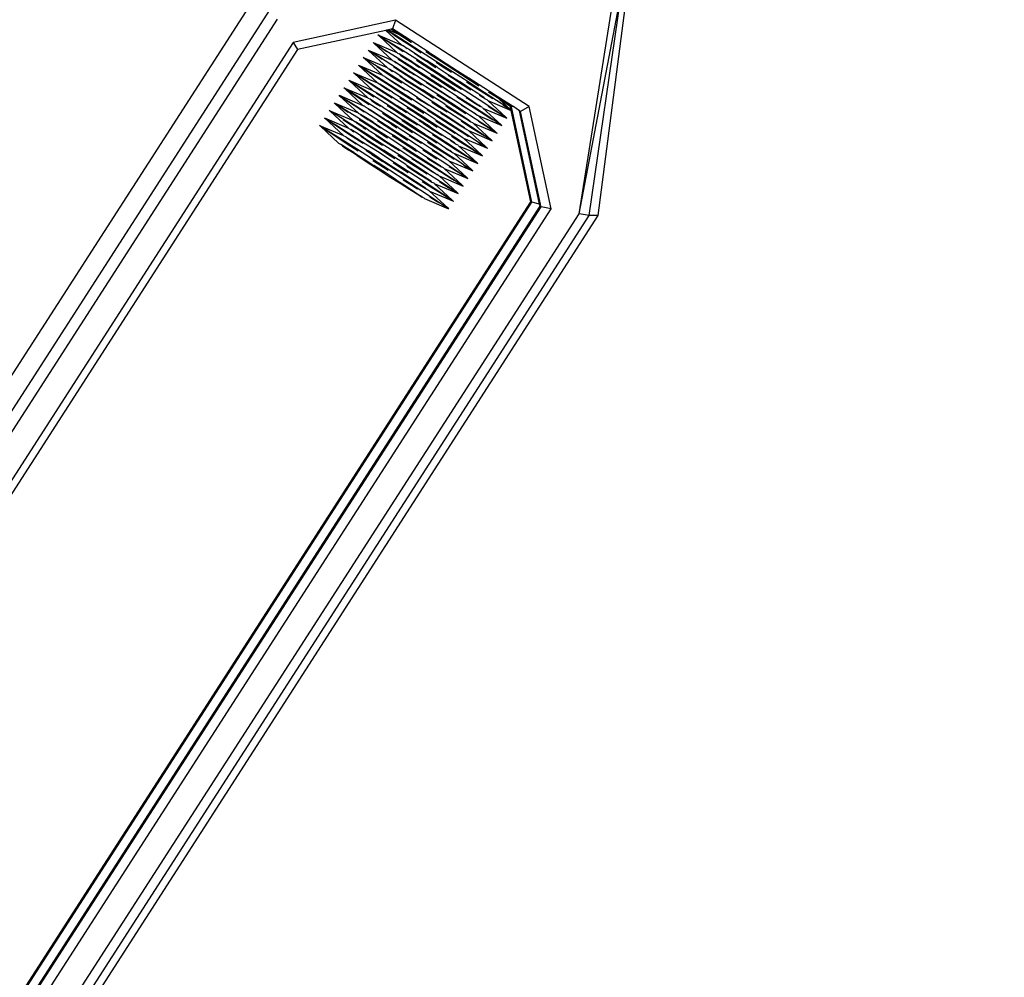
# Model space of a CAD drawing. Units: millimetres. Extents: x -5 to 862, y -5 to 308.
# Drawn here: x 74 to 75, y 190 to 191 of the extents above; entities that cross this region are included whole.
import ezdxf

# ---------------------------------------------------------------- set-up
doc = ezdxf.new("R2010")
doc.units = ezdxf.units.MM
doc.styles.add('SEACAD_Arial', font='arial.ttf')
doc.dimstyles.new('UNE', dxfattribs={"dimtxt": 2.4, "dimasz": 2.4, "dimexe": 1.2, "dimexo": 0, "dimgap": 1.2, "dimtad": 1, "dimdec": 0, "dimlfac": 100, "dimrnd": 10, "dimtxsty": 'SEACAD_Arial', "dimblk1": '_SE_FILLED', "dimblk2": '_SE_FILLED', "dimsah": 1, "dimcen": 1.2, "dimadec": 1, "dimazin": 0, "dimtfac": 1, "dimtdec": 0, "dimtmove": 0, "dimatfit": 3, "dimfxl": 1, "dimtolj": 1, "dimarcsym": 0})

# ---------------------------------------------------------------- blocks, each defined once
blk = doc.blocks.new('0418-1')
for p, q in [((-194.2301, -86.1616), (-194.0059, -84.4215)), ((-194.371, -86.1487), (-194.0559, -84.496)), ((-194.2963, -86.1602), (-194.0559, -84.496)), ((-196.7406, -84.5442), (-203.583, -95.171)), ((-194.371, -86.1487), (-194.1173, -84.5464)), ((-196.6401, -84.6489), (-203.4404, -95.2103)), ((-196.5866, -84.7201), (-203.3526, -95.2283)), ((-195.7192, -84.7283), (-196.4683, -84.8914)), ((-195.7192, -84.7283), (-195.7388, -84.7914)), ((-194.7369, -85.3617), (-195.7192, -84.7283)), ((-195.7879, -84.8021), (-196.4372, -84.9435)), ((-195.7831, -84.801), (-195.7879, -84.8021)), ((-195.6717, -84.9097), (-195.7879, -84.8021)), ((-195.7785, -84.8), (-195.7831, -84.801)), ((-195.7677, -84.8115), (-195.7831, -84.801)), ((-195.7695, -84.798), (-195.7785, -84.8)), ((-195.7785, -84.8), (-195.7288, -84.8308)), ((-195.7517, -84.7942), (-195.7695, -84.798)), ((-195.7695, -84.798), (-195.7007, -84.8271)), ((-195.7388, -84.7914), (-195.7517, -84.7942)), ((-195.7007, -84.8271), (-195.7517, -84.7942)), ((-195.6509, -84.8481), (-195.7388, -84.7914)), ((-195.8473, -84.8357), (-195.6717, -84.9097)), ((-195.8412, -84.8411), (-195.8473, -84.8357)), ((-195.8034, -84.8669), (-195.8412, -84.8411)), ((-195.7074, -84.9651), (-195.8412, -84.8411)), ((-195.8412, -84.8411), (-195.8211, -84.8511)), ((-195.8211, -84.8511), (-195.7644, -84.8862)), ((-195.7362, -84.9114), (-195.8034, -84.8669)), ((-195.7006, -84.856), (-195.7677, -84.8115)), ((-195.7288, -84.8308), (-195.6455, -84.8833)), ((-195.602, -84.8907), (-195.7007, -84.8271)), ((-195.7007, -84.8271), (-195.6509, -84.8481)), ((-195.6088, -84.9161), (-195.7006, -84.856)), ((-195.4715, -84.9639), (-195.6509, -84.8481)), ((-196.4683, -84.8914), (-203.1478, -95.2653)), ((-196.4372, -84.9435), (-203.0886, -95.2736)), ((-196.4683, -84.8914), (-196.4372, -84.9435)), ((-195.9186, -84.9465), (-195.7431, -85.0205)), ((-195.9126, -84.9519), (-195.9186, -84.9465)), ((-195.8747, -84.9777), (-195.9126, -84.9519)), ((-195.7787, -85.0758), (-195.9126, -84.9519)), ((-195.9126, -84.9519), (-195.8924, -84.9618)), ((-195.8769, -84.8965), (-195.8829, -84.8911)), ((-195.8829, -84.8911), (-195.7074, -84.9651)), ((-195.839, -84.9223), (-195.8769, -84.8965)), ((-195.8769, -84.8965), (-195.8567, -84.9065)), ((-195.7431, -85.0205), (-195.8769, -84.8965)), ((-195.8567, -84.9065), (-195.8001, -84.9416)), ((-195.7809, -84.9608), (-195.839, -84.9223)), ((-195.8001, -84.9416), (-195.7168, -84.9941)), ((-195.7644, -84.8862), (-195.6812, -84.9387)), ((-195.6625, -84.9597), (-195.7362, -84.9114)), ((-195.6812, -84.9387), (-195.577, -85.0049)), ((-195.6717, -84.9097), (-195.6677, -84.9133)), ((-195.6543, -84.92), (-195.6677, -84.9133)), ((-195.6543, -84.92), (-195.6165, -84.9434)), ((-195.6425, -84.9305), (-195.6543, -84.92)), ((-195.6455, -84.8833), (-195.5413, -84.9496)), ((-195.6322, -84.9373), (-195.6425, -84.9305)), ((-195.6165, -84.9434), (-195.561, -84.9784)), ((-195.5285, -84.9683), (-195.6088, -84.9161)), ((-195.5996, -84.8916), (-195.602, -84.8907)), ((-195.5413, -84.9496), (-195.4233, -85.0251)), ((-195.9543, -85.0018), (-195.7787, -85.0758)), ((-195.9482, -85.0072), (-195.9543, -85.0018)), ((-195.9139, -85.0306), (-195.9482, -85.0072)), ((-195.9482, -85.0072), (-195.928, -85.0172)), ((-195.8144, -85.1312), (-195.9482, -85.0072)), ((-195.928, -85.0172), (-195.8714, -85.0524)), ((-195.8924, -84.9618), (-195.8357, -84.997)), ((-195.8166, -85.0162), (-195.8747, -84.9777)), ((-195.8357, -84.997), (-195.7525, -85.0495)), ((-195.739, -85.0241), (-195.7431, -85.0205)), ((-195.739, -85.0241), (-195.7256, -85.0307)), ((-195.7168, -84.9941), (-195.6126, -85.0603)), ((-195.7074, -84.9651), (-195.7034, -84.9687)), ((-195.7034, -84.9687), (-195.6899, -84.9753)), ((-195.6801, -85.0269), (-195.6981, -85.0151)), ((-195.6522, -84.9988), (-195.6899, -84.9753)), ((-195.6899, -84.9753), (-195.6781, -84.9859)), ((-195.5699, -85.0985), (-195.6801, -85.0269)), ((-195.6781, -84.9859), (-195.6334, -85.0155)), ((-195.5967, -85.0337), (-195.6522, -84.9988)), ((-195.5722, -85.0556), (-195.6334, -85.0155)), ((-195.5365, -85.0002), (-195.579, -84.9724)), ((-195.577, -85.0049), (-195.459, -85.0805)), ((-195.5342, -85.0432), (-195.5642, -85.0237)), ((-195.561, -84.9784), (-195.4915, -85.0225)), ((-195.463, -85.048), (-195.5365, -85.0002)), ((-195.4461, -84.9908), (-195.4964, -84.9588)), ((-195.4129, -85.0729), (-195.4915, -85.0225)), ((-195.4715, -84.9639), (-195.4274, -84.9926)), ((-195.3543, -85.0504), (-195.4461, -84.9908)), ((-195.4274, -84.9926), (-195.3466, -85.0448)), ((-195.4233, -85.0251), (-195.2996, -85.1047)), ((-195.85, -85.1866), (-195.9899, -85.0572)), ((-195.9899, -85.0572), (-195.9637, -85.0726)), ((-195.9899, -85.0572), (-195.8144, -85.1312)), ((-195.9637, -85.0726), (-195.907, -85.1077)), ((-195.946, -85.0884), (-195.9496, -85.086)), ((-195.8789, -85.1329), (-195.946, -85.0884)), ((-195.8714, -85.0524), (-195.7881, -85.1048)), ((-195.8432, -85.0775), (-195.8522, -85.0716)), ((-195.7514, -85.1377), (-195.8432, -85.0775)), ((-195.7706, -85.0823), (-195.7787, -85.0758)), ((-195.7706, -85.0823), (-195.7612, -85.0861)), ((-195.7235, -85.1095), (-195.7612, -85.0861)), ((-195.7612, -85.0861), (-195.7494, -85.0967)), ((-195.7525, -85.0495), (-195.6483, -85.1157)), ((-195.7494, -85.0967), (-195.7392, -85.1034)), ((-195.7158, -85.0823), (-195.7338, -85.0705)), ((-195.6878, -85.0541), (-195.7256, -85.0307)), ((-195.7256, -85.0307), (-195.7138, -85.0413)), ((-195.6056, -85.1539), (-195.7158, -85.0823)), ((-195.669, -85.0709), (-195.7138, -85.0413)), ((-195.6323, -85.0891), (-195.6878, -85.0541)), ((-195.669, -85.0709), (-195.6078, -85.111)), ((-195.6323, -85.0891), (-195.5629, -85.1333)), ((-195.6126, -85.0603), (-195.4946, -85.1358)), ((-195.5967, -85.0337), (-195.5272, -85.0779)), ((-195.5722, -85.0556), (-195.5429, -85.0747)), ((-195.4488, -85.1768), (-195.5699, -85.0985)), ((-195.4131, -85.1215), (-195.5342, -85.0432)), ((-195.5272, -85.0779), (-195.4485, -85.1282)), ((-195.463, -85.048), (-195.4222, -85.0744)), ((-195.459, -85.0805), (-195.3352, -85.1601)), ((-195.3775, -85.0661), (-195.4204, -85.0383)), ((-195.4129, -85.0729), (-195.3304, -85.1259)), ((-195.3082, -85.1106), (-195.3775, -85.0661)), ((-195.1062, -85.2104), (-195.3543, -85.0504)), ((-195.3466, -85.0448), (-195.2641, -85.0979)), ((-195.2641, -85.0979), (-195.1855, -85.1482)), ((-196.0552, -85.1734), (-196.0612, -85.168)), ((-196.0612, -85.168), (-195.8853, -85.2422)), ((-196.0195, -85.118), (-196.0256, -85.1126)), ((-196.0256, -85.1126), (-195.85, -85.1866)), ((-195.8853, -85.2422), (-196.0195, -85.118)), ((-195.9817, -85.1438), (-196.0195, -85.118)), ((-196.0195, -85.118), (-195.9994, -85.128)), ((-195.9994, -85.128), (-195.9427, -85.1631)), ((-195.9145, -85.1883), (-195.9817, -85.1438)), ((-195.9427, -85.1631), (-195.8595, -85.2156)), ((-195.907, -85.1077), (-195.8238, -85.1602)), ((-195.7871, -85.193), (-195.8789, -85.1329)), ((-195.8238, -85.1602), (-195.7196, -85.2265)), ((-195.8144, -85.1312), (-195.8103, -85.1348)), ((-195.7969, -85.1415), (-195.8103, -85.1348)), ((-195.7969, -85.1415), (-195.7591, -85.1649)), ((-195.7851, -85.152), (-195.7969, -85.1415)), ((-195.7881, -85.1048), (-195.684, -85.1711)), ((-195.7404, -85.1817), (-195.7851, -85.152)), ((-195.7591, -85.1649), (-195.7036, -85.1999)), ((-195.6712, -85.1898), (-195.7514, -85.1377)), ((-195.668, -85.1445), (-195.7235, -85.1095)), ((-195.6435, -85.1664), (-195.686, -85.1386)), ((-195.684, -85.1711), (-195.566, -85.2466)), ((-195.668, -85.1445), (-195.5985, -85.1887)), ((-195.6483, -85.1157), (-195.5303, -85.1912)), ((-195.6435, -85.1664), (-195.57, -85.2142)), ((-195.5785, -85.1301), (-195.6078, -85.111)), ((-195.5274, -85.2044), (-195.6056, -85.1539)), ((-195.5629, -85.1333), (-195.4842, -85.1836)), ((-195.4946, -85.1358), (-195.3709, -85.2154)), ((-195.4579, -85.1298), (-195.418, -85.1556)), ((-195.366, -85.1813), (-195.4485, -85.1282)), ((-195.418, -85.1556), (-195.3354, -85.2087)), ((-195.2893, -85.2011), (-195.4131, -85.1215)), ((-195.3352, -85.1601), (-195.2141, -85.2384)), ((-195.2998, -85.1533), (-195.3314, -85.133)), ((-195.3304, -85.1259), (-195.2496, -85.1781)), ((-195.2211, -85.2036), (-195.2998, -85.1533)), ((-195.2996, -85.1047), (-195.1784, -85.183)), ((-195.1855, -85.1482), (-195.1796, -85.152)), ((-194.9939, -85.2717), (-195.1796, -85.152)), ((-196.0908, -85.2288), (-196.0969, -85.2234)), ((-196.0969, -85.2234), (-195.9214, -85.2974)), ((-196.053, -85.2546), (-196.0908, -85.2288)), ((-195.957, -85.3527), (-196.0908, -85.2288)), ((-196.0908, -85.2288), (-196.0707, -85.2387)), ((-196.0707, -85.2387), (-196.014, -85.2739)), ((-196.0173, -85.1992), (-196.0552, -85.1734)), ((-195.9214, -85.2974), (-196.0552, -85.1734)), ((-196.0552, -85.1734), (-196.035, -85.1834)), ((-196.035, -85.1834), (-195.9784, -85.2185)), ((-195.9502, -85.2437), (-196.0173, -85.1992)), ((-195.9784, -85.2185), (-195.8951, -85.271)), ((-195.8764, -85.292), (-195.9502, -85.2437)), ((-195.8227, -85.2484), (-195.9145, -85.1883)), ((-195.8853, -85.2422), (-195.8775, -85.2484)), ((-195.8595, -85.2156), (-195.7553, -85.2818)), ((-195.846, -85.1902), (-195.85, -85.1866)), ((-195.846, -85.1902), (-195.8326, -85.1969)), ((-195.7948, -85.2203), (-195.8326, -85.1969)), ((-195.8326, -85.1969), (-195.8208, -85.2074)), ((-195.8208, -85.2074), (-195.776, -85.2371)), ((-195.7393, -85.2553), (-195.7948, -85.2203)), ((-195.6769, -85.2647), (-195.7871, -85.193)), ((-195.7573, -85.2493), (-195.776, -85.2371)), ((-195.6792, -85.2218), (-195.7404, -85.1817)), ((-195.7196, -85.2265), (-195.6016, -85.302)), ((-195.7036, -85.1999), (-195.6342, -85.2441)), ((-195.6498, -85.2408), (-195.6792, -85.2218)), ((-195.5555, -85.2944), (-195.6342, -85.2441)), ((-195.5985, -85.1887), (-195.5199, -85.239)), ((-195.57, -85.2142), (-195.4893, -85.2664)), ((-195.5303, -85.1912), (-195.4065, -85.2708)), ((-195.4373, -85.2921), (-195.5199, -85.239)), ((-195.4536, -85.211), (-195.4935, -85.1852)), ((-195.4842, -85.1836), (-195.4017, -85.2367)), ((-195.3711, -85.264), (-195.4536, -85.211)), ((-195.3795, -85.2214), (-195.4488, -85.1768)), ((-195.4017, -85.2367), (-195.3209, -85.2889)), ((-195.3709, -85.2154), (-195.2497, -85.2937)), ((-195.2853, -85.2335), (-195.366, -85.1813)), ((-195.3354, -85.2087), (-195.2784, -85.2452)), ((-195.2331, -85.2371), (-195.2893, -85.2011)), ((-195.2853, -85.2335), (-195.2118, -85.2813)), ((-195.1761, -85.2259), (-195.2496, -85.1781)), ((-195.1642, -85.2398), (-195.2211, -85.2036)), ((-195.2141, -85.2384), (-195.1039, -85.31)), ((-195.1357, -85.2212), (-195.1974, -85.1817)), ((-195.1784, -85.183), (-195.0682, -85.2546)), ((-195.1149, -85.266), (-195.1761, -85.2259)), ((-195.0315, -85.2875), (-195.1357, -85.2212)), ((-196.1265, -85.2841), (-196.1325, -85.2787)), ((-196.1325, -85.2787), (-195.957, -85.3527)), ((-196.0886, -85.31), (-196.1265, -85.2841)), ((-195.9927, -85.4081), (-196.1265, -85.2841)), ((-196.1265, -85.2841), (-196.1063, -85.2941)), ((-196.1063, -85.2941), (-196.0497, -85.3293)), ((-196.0215, -85.3544), (-196.0886, -85.31)), ((-195.9859, -85.2991), (-196.053, -85.2546)), ((-196.014, -85.2739), (-195.9308, -85.3264)), ((-195.9121, -85.3474), (-195.9859, -85.2991)), ((-195.9214, -85.2974), (-195.9173, -85.301)), ((-195.9039, -85.3076), (-195.9173, -85.301)), ((-195.8661, -85.331), (-195.9039, -85.3076)), ((-195.9039, -85.3076), (-195.8921, -85.3182)), ((-195.8951, -85.271), (-195.7909, -85.3372)), ((-195.8775, -85.2484), (-195.8682, -85.2522)), ((-195.8682, -85.2522), (-195.8305, -85.2757)), ((-195.8564, -85.2628), (-195.8682, -85.2522)), ((-195.8564, -85.2628), (-195.8117, -85.2924)), ((-195.8305, -85.2757), (-195.7749, -85.3106)), ((-195.7425, -85.3006), (-195.8227, -85.2484)), ((-195.8117, -85.2924), (-195.7505, -85.3325)), ((-195.7749, -85.3106), (-195.7055, -85.3548)), ((-195.7553, -85.2818), (-195.6373, -85.3574)), ((-195.7393, -85.2553), (-195.6698, -85.2994)), ((-195.6855, -85.2962), (-195.6413, -85.3249)), ((-195.5987, -85.3152), (-195.6769, -85.2647)), ((-195.6698, -85.2994), (-195.5912, -85.3498)), ((-195.6016, -85.302), (-195.4778, -85.3816)), ((-195.566, -85.2466), (-195.4422, -85.3262)), ((-195.5649, -85.2959), (-195.5249, -85.3217)), ((-195.5555, -85.2944), (-195.473, -85.3475)), ((-195.4893, -85.2664), (-195.4383, -85.2991)), ((-195.3566, -85.3443), (-195.4373, -85.2921)), ((-195.3607, -85.3118), (-195.4152, -85.2768)), ((-195.4065, -85.2708), (-195.2854, -85.3491)), ((-195.3141, -85.3005), (-195.3711, -85.264)), ((-195.2427, -85.3873), (-195.3607, -85.3118)), ((-195.3209, -85.2889), (-195.2475, -85.3367)), ((-195.207, -85.332), (-195.2687, -85.2925)), ((-195.2497, -85.2937), (-195.1395, -85.3654)), ((-195.2118, -85.2813), (-195.1506, -85.3214)), ((-195.1998, -85.2952), (-195.1873, -85.3032)), ((-195.1873, -85.3032), (-195.1318, -85.3382)), ((-195.0702, -85.2956), (-195.1149, -85.266)), ((-195.1039, -85.31), (-195.0121, -85.3701)), ((-195.0962, -85.2828), (-195.102, -85.2791)), ((-195.0584, -85.3062), (-195.0962, -85.2828)), ((-195.0584, -85.3062), (-195.0702, -85.2956)), ((-195.0682, -85.2546), (-194.9764, -85.3148)), ((-195.045, -85.3129), (-195.0584, -85.3062)), ((-195.045, -85.3129), (-195.0409, -85.3165)), ((-194.9071, -85.4404), (-195.0409, -85.3165)), ((-195.0409, -85.3165), (-194.8683, -85.3892)), ((-195.0326, -85.2579), (-195.0348, -85.2557)), ((-194.9577, -85.3053), (-195.0326, -85.2579)), ((-195.0031, -85.3054), (-195.0315, -85.2875)), ((-194.9907, -85.2746), (-194.9939, -85.2717)), ((-194.9577, -85.3053), (-194.9907, -85.2746)), ((-194.8673, -85.3533), (-194.9907, -85.2746)), ((-194.9764, -85.3148), (-194.9093, -85.3592)), ((-194.9543, -85.3084), (-194.9577, -85.3053)), ((-194.8746, -85.3598), (-194.9543, -85.3084)), ((-194.8714, -85.3851), (-194.9543, -85.3084)), ((-196.1622, -85.3395), (-196.1682, -85.3341)), ((-196.1682, -85.3341), (-195.9927, -85.4081)), ((-196.1243, -85.3653), (-196.1622, -85.3395)), ((-196.0283, -85.4635), (-196.1622, -85.3395)), ((-196.1622, -85.3395), (-196.142, -85.3495)), ((-196.142, -85.3495), (-196.0853, -85.3846)), ((-196.0662, -85.4039), (-196.1243, -85.3653)), ((-196.0853, -85.3846), (-196.0021, -85.4371)), ((-196.0497, -85.3293), (-195.9664, -85.3817)), ((-195.9477, -85.4028), (-196.0215, -85.3544)), ((-195.9664, -85.3817), (-195.8623, -85.448)), ((-195.957, -85.3527), (-195.953, -85.3563)), ((-195.9489, -85.3592), (-195.953, -85.3563)), ((-195.9395, -85.363), (-195.9489, -85.3592)), ((-195.9395, -85.363), (-195.9018, -85.3864)), ((-195.9308, -85.3264), (-195.8266, -85.3926)), ((-195.883, -85.4032), (-195.9175, -85.3803)), ((-195.9018, -85.3864), (-195.8463, -85.4214)), ((-195.8921, -85.3182), (-195.8473, -85.3478)), ((-195.8106, -85.366), (-195.8661, -85.331)), ((-195.8286, -85.3601), (-195.8473, -85.3478)), ((-195.8106, -85.366), (-195.7412, -85.4102)), ((-195.7909, -85.3372), (-195.6729, -85.4127)), ((-195.7482, -85.3754), (-195.7782, -85.356)), ((-195.7505, -85.3325), (-195.677, -85.3803)), ((-195.6271, -85.4537), (-195.7482, -85.3754)), ((-195.6268, -85.4051), (-195.7055, -85.3548)), ((-195.6362, -85.4067), (-195.677, -85.3803)), ((-195.6413, -85.3249), (-195.5606, -85.3771)), ((-195.6373, -85.3574), (-195.5135, -85.437)), ((-195.5914, -85.3984), (-195.6344, -85.3706)), ((-195.5087, -85.4028), (-195.5912, -85.3498)), ((-195.5606, -85.3771), (-195.5097, -85.4099)), ((-195.474, -85.3545), (-195.5249, -85.3217)), ((-195.432, -85.4226), (-195.4865, -85.3875)), ((-195.4778, -85.3816), (-195.3567, -85.4599)), ((-195.473, -85.3475), (-195.3923, -85.3997)), ((-195.3963, -85.3672), (-195.4508, -85.3322)), ((-195.4422, -85.3262), (-195.3211, -85.4045)), ((-195.3401, -85.4032), (-195.3963, -85.3672)), ((-195.3566, -85.3443), (-195.2831, -85.3921)), ((-195.3497, -85.3559), (-195.3281, -85.3698)), ((-195.3281, -85.3698), (-195.2586, -85.4139)), ((-195.2854, -85.3491), (-195.1752, -85.4208)), ((-195.2475, -85.3367), (-195.1863, -85.3767)), ((-195.2008, -85.414), (-195.2427, -85.3873)), ((-195.223, -85.3586), (-195.2355, -85.3506)), ((-195.1675, -85.3935), (-195.223, -85.3586)), ((-195.1028, -85.3982), (-195.207, -85.332)), ((-195.1863, -85.3767), (-195.1415, -85.4064)), ((-195.1506, -85.3214), (-195.1059, -85.351)), ((-195.1395, -85.3654), (-195.0477, -85.4255)), ((-195.1318, -85.3382), (-195.0941, -85.3616)), ((-195.0941, -85.3616), (-195.1059, -85.351)), ((-195.0806, -85.3682), (-195.0941, -85.3616)), ((-195.0806, -85.3682), (-195.0766, -85.3718)), ((-195.0766, -85.3718), (-194.901, -85.4458)), ((-194.9427, -85.4958), (-195.0766, -85.3718)), ((-194.9839, -85.3953), (-195.0388, -85.3607)), ((-195.0121, -85.3701), (-194.945, -85.4146)), ((-194.8916, -85.3751), (-194.9309, -85.3507)), ((-194.9093, -85.3592), (-194.8714, -85.3851)), ((-194.8714, -85.3851), (-194.8916, -85.3751)), ((-194.8746, -85.3598), (-194.8673, -85.3533)), ((-194.8672, -85.3635), (-194.8746, -85.3598)), ((-194.8714, -85.3851), (-194.8746, -85.3598)), ((-194.8714, -85.3851), (-194.8683, -85.3892)), ((-194.8579, -85.3594), (-194.8673, -85.3533)), ((-194.8579, -85.3594), (-194.8672, -85.3635)), ((-194.717, -86.0627), (-194.8672, -85.3635)), ((-194.8075, -85.393), (-194.8579, -85.3594)), ((-194.7369, -85.3617), (-194.8001, -85.3967)), ((-194.5758, -86.1117), (-194.7369, -85.3617)), ((-196.0996, -85.5743), (-196.2395, -85.4449)), ((-196.2395, -85.4449), (-196.064, -85.5189)), ((-196.2395, -85.4449), (-196.2133, -85.4603)), ((-196.2133, -85.4603), (-196.1567, -85.4954)), ((-196.1978, -85.3949), (-196.2039, -85.3895)), ((-196.2039, -85.3895), (-196.0283, -85.4635)), ((-196.1635, -85.4183), (-196.1978, -85.3949)), ((-196.064, -85.5189), (-196.1978, -85.3949)), ((-196.1978, -85.3949), (-196.1777, -85.4049)), ((-196.1777, -85.4049), (-196.121, -85.44)), ((-196.121, -85.44), (-196.0377, -85.4925)), ((-196.0928, -85.4652), (-196.1018, -85.4592)), ((-196.0021, -85.4371), (-195.8979, -85.5034)), ((-195.9927, -85.4081), (-195.9886, -85.4117)), ((-195.9752, -85.4184), (-195.9886, -85.4117)), ((-195.9654, -85.4699), (-195.9834, -85.4581)), ((-195.9374, -85.4418), (-195.9752, -85.4184)), ((-195.9752, -85.4184), (-195.9634, -85.4289)), ((-195.9634, -85.4289), (-195.9186, -85.4586)), ((-195.8819, -85.4768), (-195.9374, -85.4418)), ((-195.8575, -85.4987), (-195.9186, -85.4586)), ((-195.8218, -85.4433), (-195.883, -85.4032)), ((-195.8623, -85.448), (-195.7443, -85.5235)), ((-195.8463, -85.4214), (-195.7768, -85.4656)), ((-195.8266, -85.3926), (-195.7086, -85.4681)), ((-195.7483, -85.4911), (-195.8218, -85.4433)), ((-195.7838, -85.4308), (-195.8138, -85.4113)), ((-195.6627, -85.5091), (-195.7838, -85.4308)), ((-195.7412, -85.4102), (-195.6625, -85.4605)), ((-195.6729, -85.4127), (-195.5492, -85.4923)), ((-195.58, -85.5136), (-195.6625, -85.4605)), ((-195.5578, -85.4983), (-195.6271, -85.4537)), ((-195.6268, -85.4051), (-195.5443, -85.4582)), ((-195.4676, -85.478), (-195.5914, -85.3984)), ((-195.4636, -85.5104), (-195.5443, -85.4582)), ((-195.5135, -85.437), (-195.3924, -85.5153)), ((-195.4279, -85.455), (-195.5087, -85.4028)), ((-195.314, -85.4981), (-195.432, -85.4226)), ((-195.4279, -85.455), (-195.3544, -85.5028)), ((-195.3188, -85.4474), (-195.3923, -85.3997)), ((-195.3638, -85.4251), (-195.3854, -85.4113)), ((-195.2943, -85.4693), (-195.3638, -85.4251)), ((-195.3567, -85.4599), (-195.2465, -85.5315)), ((-195.3211, -85.4045), (-195.2108, -85.4762)), ((-195.2576, -85.4875), (-195.3188, -85.4474)), ((-195.2831, -85.3921), (-195.2219, -85.4321)), ((-195.2586, -85.4139), (-195.2031, -85.4489)), ((-195.2219, -85.4321), (-195.1772, -85.4618)), ((-195.2031, -85.4489), (-195.1654, -85.4723)), ((-195.1752, -85.4208), (-195.0834, -85.4809)), ((-195.1297, -85.417), (-195.1675, -85.3935)), ((-195.1415, -85.4064), (-195.1297, -85.417)), ((-195.1297, -85.417), (-195.1163, -85.4236)), ((-195.1163, -85.4236), (-195.1122, -85.4272)), ((-195.1122, -85.4272), (-194.9367, -85.5012)), ((-194.9784, -85.5512), (-195.1122, -85.4272)), ((-195.0196, -85.4507), (-195.1028, -85.3982)), ((-195.0477, -85.4255), (-194.9806, -85.47)), ((-195.0022, -85.4615), (-195.0196, -85.4507)), ((-194.9273, -85.4304), (-194.9839, -85.3953)), ((-194.945, -85.4146), (-194.9071, -85.4404)), ((-194.9071, -85.4404), (-194.9273, -85.4304)), ((-194.9071, -85.4404), (-194.901, -85.4458)), ((-194.8683, -85.3892), (-194.8654, -85.3905)), ((-194.7244, -86.059), (-194.8683, -85.3892)), ((-194.8001, -85.3967), (-194.8075, -85.393)), ((-194.6608, -86.0762), (-194.8075, -85.393)), ((-194.6538, -86.0779), (-194.8001, -85.3967)), ((-196.2691, -85.5057), (-196.2752, -85.5003)), ((-196.2752, -85.5003), (-196.0996, -85.5743)), ((-196.2313, -85.5315), (-196.2691, -85.5057)), ((-196.2691, -85.5057), (-196.249, -85.5156)), ((-196.1353, -85.6296), (-196.2691, -85.5057)), ((-196.249, -85.5156), (-196.1923, -85.5508)), ((-196.1641, -85.576), (-196.2313, -85.5315)), ((-196.1956, -85.4761), (-196.1992, -85.4737)), ((-196.1285, -85.5206), (-196.1956, -85.4761)), ((-196.1567, -85.4954), (-196.0734, -85.5479)), ((-196.0367, -85.5807), (-196.1285, -85.5206)), ((-196.001, -85.5253), (-196.0928, -85.4652)), ((-196.064, -85.5189), (-196.06, -85.5225)), ((-196.06, -85.5225), (-196.0465, -85.5291)), ((-196.0087, -85.5526), (-196.0465, -85.5291)), ((-196.0465, -85.5291), (-196.0347, -85.5397)), ((-196.0377, -85.4925), (-195.9336, -85.5587)), ((-196.0243, -85.4671), (-196.0283, -85.4635)), ((-196.0243, -85.4671), (-196.0109, -85.4738)), ((-195.9731, -85.4972), (-196.0109, -85.4738)), ((-196.0109, -85.4738), (-195.9991, -85.4843)), ((-195.8908, -85.597), (-196.001, -85.5253)), ((-195.9543, -85.514), (-195.9991, -85.4843)), ((-195.9176, -85.5322), (-195.9731, -85.4972)), ((-195.8552, -85.5416), (-195.9654, -85.4699)), ((-195.9543, -85.514), (-195.9356, -85.5262)), ((-195.9176, -85.5322), (-195.8481, -85.5763)), ((-195.8979, -85.5034), (-195.7799, -85.5789)), ((-195.8819, -85.4768), (-195.8125, -85.521)), ((-195.8575, -85.4987), (-195.8281, -85.5177)), ((-195.8195, -85.4862), (-195.8495, -85.4667)), ((-195.6984, -85.5645), (-195.8195, -85.4862)), ((-195.8125, -85.521), (-195.7338, -85.5713)), ((-195.6982, -85.5159), (-195.7768, -85.4656)), ((-195.7483, -85.4911), (-195.7075, -85.5174)), ((-195.7443, -85.5235), (-195.6205, -85.6031)), ((-195.7086, -85.4681), (-195.5848, -85.5477)), ((-195.6982, -85.5159), (-195.6156, -85.569)), ((-195.6718, -85.4621), (-195.6319, -85.4879)), ((-195.5935, -85.5537), (-195.6627, -85.5091)), ((-195.6319, -85.4879), (-195.5494, -85.541)), ((-195.4992, -85.5658), (-195.58, -85.5136)), ((-195.5492, -85.4923), (-195.428, -85.5707)), ((-195.5137, -85.4856), (-195.5453, -85.4653)), ((-195.5137, -85.4856), (-195.4351, -85.5359)), ((-195.4114, -85.514), (-195.4676, -85.478)), ((-195.4636, -85.5104), (-195.3901, -85.5582)), ((-195.421, -85.4667), (-195.3994, -85.4805)), ((-195.3994, -85.4805), (-195.33, -85.5247)), ((-195.3924, -85.5153), (-195.2822, -85.5869)), ((-195.3544, -85.5028), (-195.2932, -85.5429)), ((-195.33, -85.5247), (-195.2803, -85.556)), ((-195.2098, -85.5644), (-195.314, -85.4981)), ((-195.2388, -85.5043), (-195.2943, -85.4693)), ((-195.2128, -85.5172), (-195.2576, -85.4875)), ((-195.2465, -85.5315), (-195.1547, -85.5917)), ((-195.201, -85.5277), (-195.2388, -85.5043)), ((-195.1741, -85.509), (-195.2365, -85.4693)), ((-195.201, -85.5277), (-195.2128, -85.5172)), ((-195.2108, -85.4762), (-195.1191, -85.5363)), ((-195.1876, -85.5344), (-195.201, -85.5277)), ((-195.1654, -85.4723), (-195.1772, -85.4618)), ((-195.0909, -85.5615), (-195.1741, -85.509)), ((-195.1654, -85.4723), (-195.1519, -85.479)), ((-195.1519, -85.479), (-195.1479, -85.4826)), ((-195.1479, -85.4826), (-194.9724, -85.5566)), ((-195.0141, -85.6066), (-195.1479, -85.4826)), ((-195.0552, -85.5061), (-195.1101, -85.4715)), ((-195.0834, -85.4809), (-195.0163, -85.5254)), ((-194.9986, -85.5412), (-195.0552, -85.5061)), ((-195.0163, -85.5254), (-194.9784, -85.5512)), ((-194.9806, -85.47), (-194.9536, -85.4913)), ((-194.9536, -85.4913), (-194.9427, -85.4958)), ((-194.9427, -85.4958), (-194.9367, -85.5012)), ((-196.1923, -85.5508), (-196.1091, -85.6033)), ((-196.0724, -85.6361), (-196.1641, -85.576)), ((-196.1091, -85.6033), (-196.0049, -85.6695)), ((-196.0996, -85.5743), (-196.0956, -85.5779)), ((-196.0822, -85.5845), (-196.0956, -85.5779)), ((-196.0822, -85.5845), (-196.0444, -85.6079)), ((-196.0704, -85.5951), (-196.0822, -85.5845)), ((-196.0734, -85.5479), (-195.9692, -85.6141)), ((-196.0256, -85.6247), (-196.0704, -85.5951)), ((-195.9564, -85.6329), (-196.0367, -85.5807)), ((-196.0347, -85.5397), (-196.0245, -85.5465)), ((-195.9532, -85.5875), (-196.0087, -85.5526)), ((-195.9288, -85.6094), (-195.9713, -85.5816)), ((-195.9532, -85.5875), (-195.8838, -85.6317)), ((-195.9336, -85.5587), (-195.8156, -85.6343)), ((-195.8127, -85.6475), (-195.8908, -85.597)), ((-195.8196, -85.6018), (-195.8638, -85.5731)), ((-195.777, -85.5921), (-195.8552, -85.5416)), ((-195.8481, -85.5763), (-195.7695, -85.6267)), ((-195.7389, -85.654), (-195.8196, -85.6018)), ((-195.7799, -85.5789), (-195.6561, -85.6585)), ((-195.7431, -85.5728), (-195.7032, -85.5986)), ((-195.6513, -85.6244), (-195.7338, -85.5713)), ((-195.7032, -85.5986), (-195.6207, -85.6517)), ((-195.6291, -85.6091), (-195.6984, -85.5645)), ((-195.6205, -85.6031), (-195.4994, -85.6814)), ((-195.585, -85.5963), (-195.6166, -85.576)), ((-195.6156, -85.569), (-195.5349, -85.6212)), ((-195.528, -85.6328), (-195.585, -85.5963)), ((-195.5848, -85.5477), (-195.4637, -85.626)), ((-195.5494, -85.541), (-195.4707, -85.5913)), ((-195.4992, -85.5658), (-195.4257, -85.6136)), ((-195.4707, -85.5913), (-195.4138, -85.6275)), ((-195.3853, -85.6089), (-195.447, -85.5694)), ((-195.4351, -85.5359), (-195.3781, -85.5721)), ((-195.428, -85.5707), (-195.3178, -85.6423)), ((-195.3901, -85.5582), (-195.3289, -85.5983)), ((-195.2841, -85.6279), (-195.3289, -85.5983)), ((-195.2455, -85.6197), (-195.3078, -85.5801)), ((-195.2932, -85.5429), (-195.2485, -85.5725)), ((-195.2822, -85.5869), (-195.1904, -85.647)), ((-195.2367, -85.5831), (-195.2485, -85.5725)), ((-195.2232, -85.5898), (-195.2367, -85.5831)), ((-195.2232, -85.5898), (-195.2192, -85.5934)), ((-195.2192, -85.5934), (-195.0437, -85.6674)), ((-195.0854, -85.7173), (-195.2192, -85.5934)), ((-195.1814, -85.5823), (-195.2098, -85.5644)), ((-195.1876, -85.5344), (-195.1836, -85.538)), ((-195.1836, -85.538), (-195.008, -85.612)), ((-195.0497, -85.662), (-195.1836, -85.538)), ((-195.1547, -85.5917), (-195.0876, -85.6361)), ((-195.1191, -85.5363), (-195.0519, -85.5808)), ((-195.0342, -85.5966), (-195.0909, -85.5615)), ((-195.0519, -85.5808), (-195.0141, -85.6066)), ((-195.0141, -85.6066), (-195.0342, -85.5966)), ((-194.9784, -85.5512), (-194.9986, -85.5412)), ((-194.9784, -85.5512), (-194.9724, -85.5566)), ((-196.1353, -85.6296), (-196.1313, -85.6332)), ((-196.1313, -85.6332), (-196.1178, -85.6399)), ((-196.0801, -85.6633), (-196.1178, -85.6399)), ((-196.1178, -85.6399), (-196.106, -85.6505)), ((-196.106, -85.6505), (-196.0613, -85.6801)), ((-196.0246, -85.6983), (-196.0801, -85.6633)), ((-195.9921, -85.6883), (-196.0724, -85.6361)), ((-196.0444, -85.6079), (-195.9889, -85.6429)), ((-196.0069, -85.637), (-196.0256, -85.6247)), ((-196.0049, -85.6695), (-195.8869, -85.745)), ((-195.9889, -85.6429), (-195.9195, -85.6871)), ((-195.9692, -85.6141), (-195.8512, -85.6896)), ((-195.9288, -85.6094), (-195.8553, -85.6572)), ((-195.8838, -85.6317), (-195.8051, -85.6821)), ((-195.8553, -85.6572), (-195.7745, -85.7094)), ((-195.8156, -85.6343), (-195.6918, -85.7139)), ((-195.7695, -85.6267), (-195.687, -85.6797)), ((-195.6879, -85.6868), (-195.7389, -85.654)), ((-195.6103, -85.6995), (-195.6648, -85.6644)), ((-195.6561, -85.6585), (-195.535, -85.7368)), ((-195.5705, -85.6766), (-195.6513, -85.6244)), ((-195.6207, -85.6517), (-195.5637, -85.6882)), ((-195.5705, -85.6766), (-195.4971, -85.7243)), ((-195.4614, -85.669), (-195.5349, -85.6212)), ((-195.4209, -85.6643), (-195.4827, -85.6247)), ((-195.4637, -85.626), (-195.3535, -85.6977)), ((-195.4002, -85.709), (-195.4614, -85.669)), ((-195.4257, -85.6136), (-195.3646, -85.6537)), ((-195.3168, -85.7305), (-195.4209, -85.6643)), ((-195.2811, -85.6751), (-195.3853, -85.6089)), ((-195.3646, -85.6537), (-195.3198, -85.6833)), ((-195.3516, -85.6668), (-195.3458, -85.6704)), ((-195.3458, -85.6704), (-195.308, -85.6939)), ((-195.3178, -85.6423), (-195.226, -85.7024)), ((-195.3101, -85.6151), (-195.3159, -85.6114)), ((-195.2723, -85.6385), (-195.3101, -85.6151)), ((-195.2723, -85.6385), (-195.2841, -85.6279)), ((-195.1979, -85.7276), (-195.2811, -85.6751)), ((-195.2589, -85.6451), (-195.2723, -85.6385)), ((-195.2589, -85.6451), (-195.2549, -85.6487)), ((-195.2549, -85.6487), (-195.0793, -85.7227)), ((-195.121, -85.7727), (-195.2549, -85.6487)), ((-195.1622, -85.6722), (-195.2455, -85.6197)), ((-195.1904, -85.647), (-195.1233, -85.6915)), ((-195.1055, -85.7074), (-195.1622, -85.6722)), ((-195.0699, -85.652), (-195.1092, -85.6276)), ((-195.0876, -85.6361), (-195.0699, -85.652)), ((-195.0605, -85.6575), (-195.0699, -85.652)), ((-195.0605, -85.6575), (-195.0497, -85.662)), ((-195.0497, -85.662), (-195.0437, -85.6674)), ((-195.0141, -85.6066), (-195.008, -85.612)), ((-196.0001, -85.7202), (-196.0613, -85.6801)), ((-196.0246, -85.6983), (-195.9551, -85.7425)), ((-196.0001, -85.7202), (-195.9266, -85.768)), ((-195.9551, -85.7425), (-195.8764, -85.7928)), ((-195.891, -85.7126), (-195.9351, -85.6839)), ((-195.8408, -85.7374), (-195.9195, -85.6871)), ((-195.891, -85.7126), (-195.8102, -85.7648)), ((-195.8869, -85.745), (-195.7631, -85.8246)), ((-195.8512, -85.6896), (-195.7275, -85.7693)), ((-195.8408, -85.7374), (-195.7583, -85.7905)), ((-195.7226, -85.7351), (-195.8051, -85.6821)), ((-195.7745, -85.7094), (-195.7236, -85.7422)), ((-195.6419, -85.7873), (-195.7226, -85.7351)), ((-195.6459, -85.7549), (-195.7004, -85.7198)), ((-195.6918, -85.7139), (-195.5707, -85.7922)), ((-195.687, -85.6797), (-195.6062, -85.7319)), ((-195.4923, -85.775), (-195.6103, -85.6995)), ((-195.6062, -85.7319), (-195.5327, -85.7797)), ((-195.5777, -85.7574), (-195.5993, -85.7436)), ((-195.535, -85.7368), (-195.4248, -85.8084)), ((-195.4566, -85.7196), (-195.5184, -85.6801)), ((-195.4994, -85.6814), (-195.3891, -85.7531)), ((-195.4971, -85.7243), (-195.4359, -85.7644)), ((-195.4851, -85.7383), (-195.4726, -85.7462)), ((-195.4726, -85.7462), (-195.4171, -85.7812)), ((-195.4148, -85.7462), (-195.4566, -85.7196)), ((-195.4369, -85.6908), (-195.4494, -85.6829)), ((-195.3814, -85.7258), (-195.4369, -85.6908)), ((-195.3555, -85.7387), (-195.4002, -85.709)), ((-195.3437, -85.7492), (-195.3814, -85.7258)), ((-195.3437, -85.7492), (-195.3555, -85.7387)), ((-195.3535, -85.6977), (-195.2617, -85.7578)), ((-195.3302, -85.7559), (-195.3437, -85.7492)), ((-195.308, -85.6939), (-195.3198, -85.6833)), ((-195.2884, -85.7484), (-195.3168, -85.7305)), ((-195.308, -85.6939), (-195.2946, -85.7005)), ((-195.2946, -85.7005), (-195.2905, -85.7041)), ((-195.2905, -85.7041), (-195.115, -85.7781)), ((-195.1567, -85.8281), (-195.2905, -85.7041)), ((-195.226, -85.7024), (-195.1589, -85.7469)), ((-195.1412, -85.7627), (-195.1979, -85.7276)), ((-195.1589, -85.7469), (-195.121, -85.7727)), ((-195.1233, -85.6915), (-195.0854, -85.7173)), ((-195.0854, -85.7173), (-195.1055, -85.7074)), ((-195.0854, -85.7173), (-195.0793, -85.7227)), ((-195.9266, -85.768), (-195.8459, -85.8202)), ((-195.841, -85.786), (-195.884, -85.7582)), ((-195.7939, -85.8459), (-195.8764, -85.7928)), ((-195.8459, -85.8202), (-195.7633, -85.8732)), ((-195.7717, -85.8306), (-195.841, -85.786)), ((-195.7277, -85.8179), (-195.8102, -85.7648)), ((-195.7583, -85.7905), (-195.6775, -85.8427)), ((-195.6816, -85.8103), (-195.7361, -85.7752)), ((-195.649, -85.8682), (-195.7277, -85.8179)), ((-195.7275, -85.7693), (-195.6063, -85.8476)), ((-195.6253, -85.8463), (-195.6816, -85.8103)), ((-195.5279, -85.8304), (-195.6459, -85.7549)), ((-195.6419, -85.7873), (-195.5684, -85.8351)), ((-195.635, -85.799), (-195.6134, -85.8128)), ((-195.6134, -85.8128), (-195.5439, -85.857)), ((-195.5083, -85.8016), (-195.5777, -85.7574)), ((-195.5707, -85.7922), (-195.4605, -85.8638)), ((-195.5327, -85.7797), (-195.4715, -85.8198)), ((-195.4527, -85.8366), (-195.5083, -85.8016)), ((-195.3881, -85.8413), (-195.4923, -85.775)), ((-195.4715, -85.8198), (-195.4268, -85.8494)), ((-195.4359, -85.7644), (-195.3911, -85.7941)), ((-195.4248, -85.8084), (-195.333, -85.8686)), ((-195.4171, -85.7812), (-195.3793, -85.8046)), ((-195.3793, -85.8046), (-195.3911, -85.7941)), ((-195.3891, -85.7531), (-195.2973, -85.8132)), ((-195.3659, -85.8113), (-195.3793, -85.8046)), ((-195.3659, -85.8113), (-195.3618, -85.8149)), ((-195.3618, -85.8149), (-195.1863, -85.8889)), ((-195.228, -85.9389), (-195.3618, -85.8149)), ((-195.3302, -85.7559), (-195.3262, -85.7595)), ((-195.3262, -85.7595), (-195.1507, -85.8335)), ((-195.1924, -85.8835), (-195.3262, -85.7595)), ((-195.2692, -85.8384), (-195.324, -85.8038)), ((-195.2973, -85.8132), (-195.2302, -85.8577)), ((-195.2617, -85.7578), (-195.1946, -85.8023)), ((-195.1769, -85.8181), (-195.2161, -85.7938)), ((-195.1946, -85.8023), (-195.1567, -85.8281)), ((-195.1567, -85.8281), (-195.1769, -85.8181)), ((-195.121, -85.7727), (-195.1412, -85.7627)), ((-195.121, -85.7727), (-195.115, -85.7781)), ((-195.7132, -85.8981), (-195.7939, -85.8459)), ((-195.7633, -85.8732), (-195.6847, -85.9236)), ((-195.7631, -85.8246), (-195.642, -85.9029)), ((-195.604, -85.8905), (-195.6775, -85.8427)), ((-195.5796, -85.9124), (-195.649, -85.8682)), ((-195.6063, -85.8476), (-195.4961, -85.9192)), ((-195.5428, -85.9306), (-195.604, -85.8905)), ((-195.5684, -85.8351), (-195.5072, -85.8752)), ((-195.5439, -85.857), (-195.4884, -85.892)), ((-195.4861, -85.857), (-195.5279, -85.8304)), ((-195.5072, -85.8752), (-195.4624, -85.9048)), ((-195.4884, -85.892), (-195.4506, -85.9154)), ((-195.4605, -85.8638), (-195.3687, -85.9239)), ((-195.415, -85.86), (-195.4527, -85.8366)), ((-195.4268, -85.8494), (-195.415, -85.86)), ((-195.4015, -85.8667), (-195.415, -85.86)), ((-195.4015, -85.8667), (-195.3975, -85.8703)), ((-195.3975, -85.8703), (-195.222, -85.9443)), ((-195.2637, -85.9942), (-195.3975, -85.8703)), ((-195.3048, -85.8937), (-195.3881, -85.8413)), ((-195.333, -85.8686), (-195.2659, -85.913)), ((-195.2875, -85.9045), (-195.3048, -85.8937)), ((-195.2125, -85.8735), (-195.2692, -85.8384)), ((-195.2302, -85.8577), (-195.1924, -85.8835)), ((-195.1924, -85.8835), (-195.2125, -85.8735)), ((-195.1924, -85.8835), (-195.1863, -85.8889)), ((-195.1567, -85.8281), (-195.1507, -85.8335)), ((-195.7132, -85.8981), (-195.6397, -85.9459)), ((-195.6847, -85.9236), (-195.6152, -85.9677)), ((-195.5992, -85.9412), (-195.661, -85.9016)), ((-195.642, -85.9029), (-195.5318, -85.9746)), ((-195.6397, -85.9459), (-195.5785, -85.9859)), ((-195.5574, -85.9678), (-195.5992, -85.9412)), ((-195.5241, -85.9473), (-195.5796, -85.9124)), ((-195.4981, -85.9602), (-195.5428, -85.9306)), ((-195.4883, -85.9695), (-195.5241, -85.9473)), ((-195.4594, -85.952), (-195.5217, -85.9124)), ((-195.4883, -85.9695), (-195.4981, -85.9602)), ((-195.4961, -85.9192), (-195.4043, -85.9793)), ((-195.4506, -85.9154), (-195.4624, -85.9048)), ((-195.3762, -86.0045), (-195.4594, -85.952)), ((-195.4506, -85.9154), (-195.4372, -85.922)), ((-195.4372, -85.922), (-195.4332, -85.9256)), ((-195.4332, -85.9256), (-195.2576, -85.9996)), ((-195.2993, -86.0496), (-195.4332, -85.9256)), ((-195.3405, -85.9491), (-195.3954, -85.9145)), ((-195.3687, -85.9239), (-195.3015, -85.9684)), ((-195.2838, -85.9843), (-195.3405, -85.9491)), ((-195.2659, -85.913), (-195.2388, -85.9344)), ((-195.228, -85.9389), (-195.2388, -85.9344)), ((-195.228, -85.9389), (-195.222, -85.9443)), ((-195.6152, -85.9677), (-195.5597, -86.0027)), ((-195.5785, -85.9859), (-195.5338, -86.0156)), ((-195.5597, -86.0027), (-195.522, -86.0261)), ((-195.522, -86.0261), (-195.5338, -86.0156)), ((-195.5318, -85.9746), (-195.44, -86.0347)), ((-195.5085, -86.0328), (-195.522, -86.0261)), ((-195.5085, -86.0328), (-195.5045, -86.0364)), ((-195.5045, -86.0364), (-195.3289, -86.1104)), ((-195.4729, -85.9774), (-195.4883, -85.9695)), ((-195.4729, -85.9774), (-195.4688, -85.981)), ((-195.4688, -85.981), (-195.2933, -86.055)), ((-195.335, -86.105), (-195.4688, -85.981)), ((-195.4118, -86.0599), (-195.4667, -86.0253)), ((-195.44, -86.0347), (-195.3729, -86.0792)), ((-195.4043, -85.9793), (-195.3372, -86.0238)), ((-195.3195, -86.0396), (-195.3762, -86.0045)), ((-195.3372, -86.0238), (-195.2993, -86.0496)), ((-195.3015, -85.9684), (-195.2637, -85.9942)), ((-195.2637, -85.9942), (-195.2838, -85.9843)), ((-195.2637, -85.9942), (-195.2576, -85.9996)), ((-201.3758, -96.3892), (-194.7244, -86.059)), ((-201.3684, -96.3929), (-194.717, -86.0627)), ((-201.3088, -96.4225), (-194.6574, -86.0923)), ((-201.3013, -96.4261), (-194.6499, -86.096)), ((-195.3944, -86.0707), (-195.4118, -86.0599)), ((-195.3729, -86.0792), (-195.3458, -86.1005)), ((-195.3458, -86.1005), (-195.335, -86.105)), ((-195.335, -86.105), (-195.3289, -86.1104)), ((-195.2993, -86.0496), (-195.3195, -86.0396)), ((-195.2993, -86.0496), (-195.2933, -86.055)), ((-194.717, -86.0627), (-194.7244, -86.059)), ((-194.6608, -86.0762), (-194.717, -86.0627)), ((-194.6574, -86.0923), (-194.6608, -86.0762)), ((-194.6538, -86.0779), (-194.6608, -86.0762)), ((-194.6574, -86.0923), (-194.6506, -86.0929)), ((-194.6506, -86.0929), (-194.6538, -86.0779)), ((-194.6499, -86.096), (-194.6506, -86.0929)), ((-194.5758, -86.1117), (-194.6499, -86.096)), ((-201.2554, -96.4856), (-194.5758, -86.1117)), ((-201.137, -96.6569), (-194.371, -86.1487)), ((-201.0966, -96.7216), (-194.2963, -86.1602)), ((-201.0725, -96.7885), (-194.2301, -86.1616)), ((-194.2963, -86.1602), (-194.371, -86.1487)), ((-194.2301, -86.1616), (-194.2963, -86.1602))]:
    blk.add_line(p, q)
blk = doc.blocks.new('_SE_FILLED')
at = {"color": 0}
blk.add_line((0, 0), (-1, 0), dxfattribs=at)
blk.add_solid([(0, 0), (-1, -0.1665), (-1, 0.1665), (0, 0)], dxfattribs=at)
blk = doc.blocks.new('*D297')
at = {"color": 0, "lineweight": -2}
for p, q in [((111.9099, 243.428), (57.9152, 243.428)), ((59.1152, 241.028), (59.1152, 189.7243)), ((111.9612, 187.3243), (57.9152, 187.3243))]:
    blk.add_line(p, q, dxfattribs=at)
at = {"layer": 'Defpoints', "color": 0}
for p in [(111.9099, 243.428), (59.1152, 187.3243), (111.9612, 187.3243)]:
    blk.add_point(p, dxfattribs=at)
at = {"color": 0, "lineweight": -2, "xscale": 2.4, "yscale": 2.4, "zscale": 2.4}
for p, rotation in [((59.1152, 243.428), 90), ((59.1152, 187.3243), 270)]:
    blk.add_blockref('_SE_FILLED', p, dxfattribs=dict(at, rotation=rotation))
at = {"color": 0, "insert": (56.69, 215.3761), "char_height": 2.4, "attachment_point": 5, "rotation": 90, "style": 'SEACAD_Arial'}
blk.add_mtext('\\A1;3000', dxfattribs=at)

msp = doc.modelspace()

# ---------------------------------------------------------------- block references
at = {"xscale": 0.1870539747092251, "yscale": 0.1870539747092251, "zscale": 0.1870539747092251}
msp.add_blockref('0418-1', (111.1405, 206.7328), dxfattribs=at)

# ---------------------------------------------------------------- dimensions: what is measured, and where the dimension line sits
dim = msp.add_linear_dim(base=(59.1152, 187.3243), p1=(111.9099, 243.428), p2=(111.9612, 187.3243), angle=90, text='3000', dimstyle='UNE')
dim.commit()
dim.dimension.update_dxf_attribs({"geometry": '*D297', "text_midpoint": (56.69, 215.3761)})

doc.saveas('drawing.dxf')
